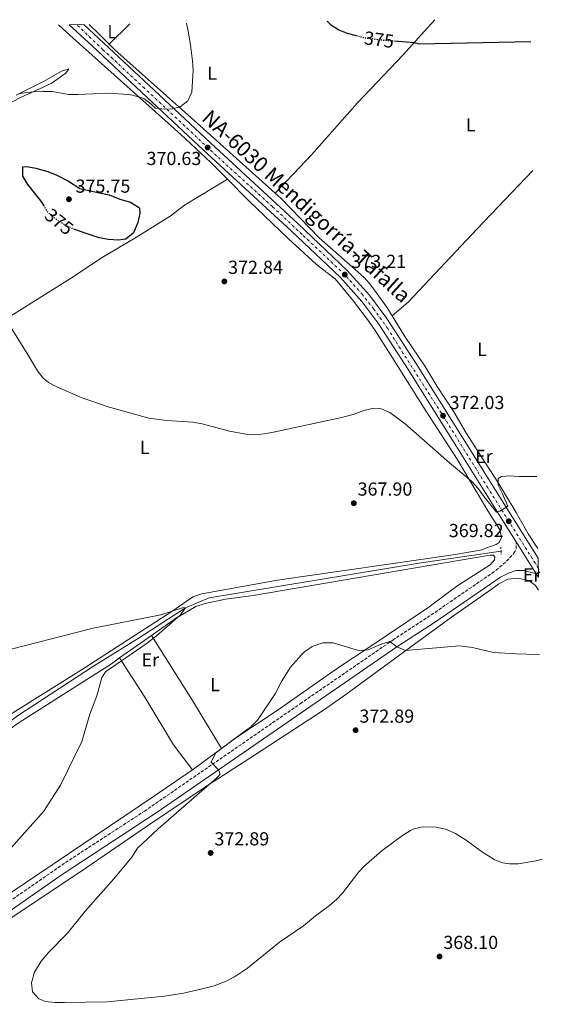
# Model space of a CAD drawing. Units: metres. Extents: x 593993 to 597442, y 4715189 to 4717548.
# Drawn here: x 597138 to 597416, y 4717025 to 4717548 of the extents above; entities that cross this region are included whole.
import ezdxf
from ezdxf.enums import TextEntityAlignment as Align

# ---------------------------------------------------------------- set-up
doc = ezdxf.new("R2010")
doc.units = ezdxf.units.M
doc.header["$MEASUREMENT"] = 0
for name, pattern in [('DGN Style 2', [1.7399219301090239, 1.043953158065414, -0.6959687720436097]), ('DGN Style 3', [2.435890702152634, 1.739921930109024, -0.6959687720436097]), ('DGN Style 4', [2.7856150101045474, 1.391937544087219, -0.6959687720436097, 0.001739921930109024, -0.6959687720436097]), ('DGN Style 5', [1.217945351076317, 0.5219765790327072, -0.6959687720436097])]:
    doc.linetypes.add(name, pattern=pattern)
for name, color, linetype, lineweight in [('Acequia sin especificar', 4, 'Continuous', 0), ('Camino', 7, 'DGN Style 3', 0), ('Carretera', 9, 'Continuous', 0), ('Cota de curva de nivel directora', 7, 'Continuous', 0), ('Cota de punto acotado terreno', 7, 'Continuous', 0), ('Curva de nivel directora', 30, 'Continuous', 30), ('Curva de nivel directora no vista', 30, 'DGN Style 5', 30), ('Curva de nivel intermedia', 30, 'Continuous', 0), ('Eje de carretera', 7, 'DGN Style 4', 0), ('Etiqueta de uso rústico', 92, 'Continuous', 0), ('Línea de asfalto', 7, 'Continuous', 13), ('Línea de cambio de uso (parcela vista)', 92, 'Continuous', 0), ('Margen derecho', 7, 'Continuous', 0), ('Pontón-alcantarilla (pasos de agua)', 1, 'DGN Style 2', 0), ('Punto acotado terreno (símbolo)', 7, 'Continuous', 0), ('Texto de Carretera Red Local', 1, 'Continuous', 0)]:
    doc.layers.add(name, color=color, linetype=linetype, lineweight=lineweight)
doc.styles.add('Style-Arial', font='arial.ttf')

# ---------------------------------------------------------------- blocks, each defined once
blk = doc.blocks.new('5PATER')
at = {"layer": 'Punto acotado terreno (símbolo)', "linetype": 'Continuous', "lineweight": 0}
h = blk.add_hatch(color=51, dxfattribs=at)
edge = h.paths.add_edge_path()
edge.add_ellipse((0, 0), major_axis=(-0.1095731443231308, -0.1110710700762829), ratio=0.9994222409660317, start_angle=0, end_angle=360)

msp = doc.modelspace()

# ---------------------------------------------------------------- linework, layer by layer
at = {"layer": 'Acequia sin especificar', "color": 4, "linetype": 'Continuous', "lineweight": 0}
msp.add_polyline3d([(597394.1500000004, 4717265.92, 367.9900000000052), (597388.0899999999, 4717265.02, 367.9400000000023), (597351.7100000001, 4717259.619999999, 367.3899999999995), (597238.8700000001, 4717241.140000001, 365.5899999999965), (597226.3499999996, 4717235.859999999, 365.3500000000058), (597201.75, 4717219.859999999, 365.0500000000029), (597177.4299999997, 4717204.74, 364.6300000000047), (597136.9900000002, 4717178.42, 363.9700000000012), (597121.75, 4717167.220000001, 363.6699999999983), (597108.5899999999, 4717159.060000001, 363.6100000000006), (597095.6299999999, 4717155.460000001, 363.3099999999977), (597042.9900000002, 4717135.630000001, 363.070000000007), (597030.79, 4717132.189999999, 362.5299999999988), (597030.1600000003, 4717131.91, 362.5299999999988)], dxfattribs=at)
at = {"layer": 'Camino', "color": 7, "linetype": 'DGN Style 3', "lineweight": 0}
msp.add_polyline3d([(597083.8299999972, 4717052.42, 365.8999999999942), (597089.5399999982, 4717050.770000001, 365.9499999999972), (597122.5000000002, 4717072.690000001, 366.9900000000052), (597162.5700000004, 4717100.449999999, 368.1000000000059), (597204.48, 4717127.720000001, 368.8800000000046), (597287.4099999998, 4717184.83, 370.479999999996), (597336.5500000002, 4717218.640000002, 370.1199999999953), (597357.0399999978, 4717232.000000001, 369.7599999999949), (597389.2899999992, 4717254.150000001, 369.479999999996), (597391.5799999981, 4717255.720000001, 369.4600000000066), (597397.0499999998, 4717260.58, 369.4600000000066), (597401.0100000005, 4717264.74, 369.5200000000042), (597402.2899999992, 4717267.220000001, 369.5200000000042), (597402.2499999988, 4717270.760000002, 370.1799999999931)], dxfattribs=at)
at = {"layer": 'Carretera', "color": 9, "linetype": 'Continuous', "lineweight": 0}
msp.add_polyline3d([(597413.879999999, 4717262.189999999, 369.820000000007), (597414.0199999998, 4717252.03, 369.820000000007), (597412.8299999984, 4717253.930000001, 370.2400000000052), (597402.2499999994, 4717270.760000001, 370.179999999993), (597395.9100000004, 4717280.859999999, 369.8099999999977), (597369.2800000004, 4717323.400000001, 371.6000000000058), (597344.719999998, 4717362.380000001, 372.8800000000047), (597329.1200000009, 4717386.500000001, 373.2200000000012), (597320.1299999988, 4717398.499999999, 373.4900000000052), (597308.6099999987, 4717411.420000001, 373.2100000000065), (597282.6400000004, 4717436.03, 372.1699999999983), (597236.0100000022, 4717478.930000001, 370.5800000000018), (597205.8399999995, 4717507.199999998, 369.5599999999977), (597176.7500000009, 4717534.36, 368.9799999999959), (597164.5199999999, 4717545.59, 368.929999999993), (597172.2199999979, 4717545.699999999, 368.9499999999971), (597180.3400000005, 4717538.24, 368.9799999999959), (597209.4499999993, 4717511.060000001, 369.5599999999977), (597239.6099999986, 4717482.810000001, 370.5800000000018), (597286.2500000001, 4717439.900000001, 372.1699999999983), (597312.4100000006, 4717415.100000001, 373.2100000000065), (597324.2300000003, 4717401.850000001, 373.4900000000052), (597333.4600000016, 4717389.529999999, 373.2200000000012), (597349.1799999995, 4717365.230000001, 372.8800000000047), (597373.760000002, 4717326.210000001, 371.6000000000058), (597400.3899999997, 4717283.67, 369.8099999999977)], close=True, dxfattribs=at)
at = {"layer": 'Curva de nivel directora', "color": 30, "linetype": 'Continuous', "lineweight": 30, "elevation": 375, "flags": 128}
for points in [[(597301.6900000003, 4717547.49), (597303.4800000007, 4717545.7), (597307.9299999987, 4717542.970000001), (597312.4100000003, 4717541.150000001), (597317.1100000008, 4717539.880000002)], [(597337.489999999, 4717536.990000002), (597348.039999999, 4717536.12), (597350.5599999981, 4717535.380000004), (597410.0299999996, 4717536.630000002)], [(597151.1500000008, 4717449.33), (597149.6800000002, 4717451.779999999), (597142.4400000003, 4717460.74), (597139.9500000003, 4717465.09), (597139.8399999986, 4717470.100000001), (597141.9599999997, 4717470.340000001), (597146.8599999994, 4717469.340000002), (597153.2400000007, 4717467.54), (597157.8899999999, 4717465.7), (597164.1799999997, 4717462.480000001), (597170.1299999999, 4717458.590000001), (597179.7999999991, 4717456.500000001), (597185.7600000004, 4717455.220000002), (597191.44, 4717452.980000001), (597197.1599999998, 4717451.300000002), (597201.4400000002, 4717448.750000001), (597201.8400000003, 4717448.180000002), (597202.0799999994, 4717445.460000001), (597201.0499999991, 4717440.57), (597198.7600000004, 4717434.980000001), (597194.6799999988, 4717431.620000001), (597190.5599999994, 4717431.220000001), (597185.4000000005, 4717431.460000002), (597180.4899999998, 4717432.45), (597173.5999999987, 4717434.740000002), (597167.5199999991, 4717436.84)]]:
    msp.add_lwpolyline(points, dxfattribs=at)
at = {"layer": 'Curva de nivel directora no vista', "color": 30, "linetype": 'DGN Style 5', "lineweight": 30, "elevation": 375, "flags": 128}
for points in [[(597317.1100000008, 4717539.880000002), (597321.0699999993, 4717538.82), (597329.8099999989, 4717537.630000001), (597337.489999999, 4717536.990000002)], [(597167.5199999991, 4717436.84), (597162.5999999995, 4717438.980000001), (597158.1600000004, 4717441.779999999), (597154.2499999988, 4717444.910000001), (597153.0399999997, 4717446.180000001), (597151.1500000008, 4717449.33)]]:
    msp.add_lwpolyline(points, dxfattribs=at)
at = {"layer": 'Curva de nivel intermedia', "color": 30, "linetype": 'Continuous', "lineweight": 0, "flags": 128}
for points, elevation in [([(597226.9800000016, 4717546.449999998), (597227.8900000014, 4717541.33), (597229.2400000015, 4717533.539999999), (597230.16, 4717526.42), (597230.4000000014, 4717521.430000001), (597229.6900000006, 4717509.74), (597227.640000001, 4717505.140000001), (597223.5199999993, 4717502.009999999), (597219.3500000007, 4717500.909999999), (597215.4000000011, 4717500.659999998), (597210.4400000012, 4717501.249999999), (597208.1200000012, 4717503.459999999), (597204.1300000013, 4717506.470000001), (597198.2200000016, 4717508.24), (597195.9999999999, 4717508.5), (597185.2400000019, 4717509.230000001), (597169.2400000001, 4717508.5), (597164.24, 4717508.569999999), (597155.5600000009, 4717510.100000001), (597150.5700000019, 4717510.189999999), (597145.5600000008, 4717509.960000002), (597137.8, 4717509.069999999)], 370.0000000000001), ([(597130.6400000008, 4717389.3), (597141.6800000004, 4717371.859999998), (597147.6000000014, 4717361.779999998), (597150.63, 4717357.769999998), (597153.4400000019, 4717355.460000001), (597157.8800000009, 4717353.159999999), (597170.8800000009, 4717347.459999999), (597185.1600000013, 4717342.5), (597206.8000000002, 4717336.579999999), (597216.4000000004, 4717335.3), (597230.2400000005, 4717334.42), (597235.1500000012, 4717333.519999999), (597249.8400000008, 4717329.619999998), (597258.4800000021, 4717328.020000001), (597263.4800000021, 4717327.779999998), (597268.1200000001, 4717328.179999999), (597273.2000000007, 4717329.06), (597308.6799999997, 4717336.659999999), (597315.4800000014, 4717338.579999999), (597321.2800000017, 4717340.66), (597326.4400000004, 4717341.939999999), (597330.0599999992, 4717341.659999999), (597335.0300000003, 4717339.509999999)], 370.0000000000001), ([(597335.0300000003, 4717339.509999999), (597343.1500000006, 4717333.539999999), (597366.7400000007, 4717312.74), (597378.6400000008, 4717302.829999999), (597382.0400000005, 4717299.170000001), (597385.1400000007, 4717294.820000002), (597391.7300000001, 4717286.649999999), (597393.44, 4717287.21), (597397.7300000016, 4717289.800000001), (597395.0200000004, 4717296.279999998), (597392.5700000006, 4717300.930000001), (597392.7000000002, 4717304.470000001), (597394.4700000006, 4717305.539999999), (597398.6700000003, 4717305.970000001), (597403.6500000004, 4717305.59), (597413.2700000005, 4717305.55)], 370.0000000000001), ([(597125.8300000007, 4717211.86), (597177.3499999995, 4717224.980000001), (597213.2799999999, 4717232.050000001), (597225.3000000007, 4717236.039999999), (597226.3500000013, 4717235.859999999), (597223.5500000005, 4717231.880000001), (597210.9500000009, 4717220.98), (597205.9100000005, 4717217.060000001), (597183.8000000002, 4717201.810000001), (597181.8399999999, 4717198.76), (597179.2400000005, 4717189.099999999), (597175.5600000012, 4717179.34), (597171.2800000008, 4717164.749999999), (597159.8200000012, 4717141.499999999), (597151.0700000003, 4717127.75), (597133.5900000012, 4717108.230000001)], 365.0000000000001), ([(597414.6000000006, 4717211.08), (597413.4400000004, 4717210.99), (597402.2000000018, 4717211.27), (597390.2100000002, 4717212.109999998), (597379.0000000007, 4717214.699999998), (597372.1600000011, 4717215.619999999), (597343.3899999998, 4717213.060000001), (597338.8300000001, 4717214.980000001), (597335.1100000007, 4717217.939999999), (597330.360000001, 4717216.470000001), (597323.4299999997, 4717213.38), (597318.4200000007, 4717213.099999998), (597304.9500000014, 4717217.220000001), (597299.4700000007, 4717217.220000001), (597293.7500000009, 4717215.3), (597289.6900000018, 4717212.359999998), (597287.9900000008, 4717210.74), (597282.270000001, 4717204.180000001), (597277.3899999994, 4717196.58), (597273.9900000019, 4717190.099999998), (597264.7100000015, 4717176.019999999), (597261.2000000001, 4717172.46), (597251.1100000005, 4717165.300000001), (597242.3500000007, 4717158.499999999), (597240.0100000005, 4717153.699999998), (597243.8500000006, 4717149.670000001), (597244.7900000014, 4717147.38), (597243.1900000012, 4717145.619999998), (597211.9099999998, 4717118.420000001), (597200.9100000004, 4717108.099999999), (597197.8300000003, 4717103.38), (597188.3399999997, 4717091.71), (597172.9999999999, 4717074.52), (597163.5499999993, 4717062.9), (597153.7100000001, 4717052.82), (597149.5500000004, 4717048.100000001), (597146.03, 4717042.179999999), (597144.4699999999, 4717036.499999999), (597144.9900000007, 4717031.7), (597148.3500000001, 4717028.019999999), (597151.950000001, 4717026.659999999), (597156.9199999998, 4717026.109999999), (597162.0300000017, 4717026.069999999), (597184.6699999997, 4717026.499999999), (597215.2400000002, 4717029.42), (597225.2600000005, 4717031.119999999), (597236.7900000018, 4717033.699999998), (597241.6300000009, 4717034.980000001), (597247.99, 4717037.46), (597252.4300000013, 4717039.76), (597259.3800000006, 4717044.269999999), (597276.3900000004, 4717058.100000001), (597289.0700000004, 4717066.740000002), (597295.5500000003, 4717072.179999999), (597303.0300000014, 4717077.619999999), (597306.8100000012, 4717080.92), (597309.8300000008, 4717084.180000001), (597318.500000001, 4717095.470000001), (597321.150000002, 4717098.34), (597331.0300000014, 4717106.819999999), (597341.7100000011, 4717114.819999999), (597345.9500000014, 4717117.42), (597347.3500000006, 4717118.099999999), (597352.1800000007, 4717119.5), (597359.7500000013, 4717119.220000001), (597364.6200000017, 4717118.109999999), (597370.030000001, 4717115.959999999), (597375.5800000009, 4717112.350000001), (597383.8300000009, 4717106.34), (597390.4699999995, 4717102.099999999), (597394.4600000015, 4717100.51), (597395.17, 4717100.230000001), (597398.5099999993, 4717099.699999998), (597403.5200000006, 4717099.720000001), (597412.7100000017, 4717101.42), (597416.1200000005, 4717102.24)], 370.0000000000001)]:
    msp.add_lwpolyline(points, dxfattribs=dict(at, elevation=elevation))
at = {"layer": 'Eje de carretera', "color": 7, "linetype": 'DGN Style 4', "lineweight": 0}
msp.add_polyline3d([(597413.9499999977, 4717256.920000001, 369.9999999999999), (597398.2899999982, 4717281.790000002, 369.8300000000019), (597387.1599999992, 4717299.500000001, 370.5399999999936), (597364.0000000005, 4717336.779999999, 372.0000000000001), (597342.1600000005, 4717370.990000002, 372.979999999996), (597333.8999999971, 4717384.190000001, 373.1699999999982), (597326.4099999992, 4717394.630000001, 373.3699999999954), (597320.469999998, 4717402.190000001, 373.449999999997), (597311.0300000011, 4717412.850000001, 373.2100000000065), (597288.3999999977, 4717434.170000001, 372.3300000000017), (597272.6299999985, 4717448.940000001, 371.7599999999949), (597242.8099999989, 4717476, 370.75), (597204.5699999994, 4717511.850000001, 369.5000000000001), (597182.4799999992, 4717532.34, 369.0599999999978), (597168.489999997, 4717545.65, 368.9400000000024)], dxfattribs=at)
at = {"layer": 'Línea de asfalto', "color": 7, "linetype": 'Continuous', "lineweight": 13, "extrusion": (-0.0002677224752598532, 0.0004258761114549261, 0.9999998734770991), "elevation": 2218.844872063583, "flags": 128}
msp.add_lwpolyline([(597402.3275969522, 4717270.242833735), (597412.9075992494, 4717253.412832209)], dxfattribs=at)
at = {"layer": 'Línea de asfalto', "color": 7, "linetype": 'Continuous', "lineweight": 13, "elevation": 369.820000000007, "flags": 128}
msp.add_lwpolyline([(597412.829999998, 4717253.930000001), (597414.0199999993, 4717252.03)], dxfattribs=at)
at = {"layer": 'Línea de asfalto', "color": 7, "linetype": 'Continuous', "lineweight": 13}
for points in [[(597164.5199999994, 4717545.59, 368.929999999993), (597176.7500000005, 4717534.36, 368.9799999999959), (597205.839999999, 4717507.199999999, 369.5599999999977), (597236.0100000016, 4717478.930000001, 370.5800000000017), (597282.6399999998, 4717436.03, 372.1699999999982), (597308.6099999981, 4717411.420000002, 373.2100000000065), (597320.1299999983, 4717398.5, 373.4900000000054), (597329.1200000005, 4717386.500000001, 373.2200000000011), (597344.7199999975, 4717362.380000002, 372.8800000000047), (597369.2799999999, 4717323.400000002, 371.6000000000059), (597395.9099999999, 4717280.86, 369.8099999999976), (597402.2499999988, 4717270.760000002, 369.8099999999976)], [(597172.2199999974, 4717545.7, 368.949999999997), (597180.3400000001, 4717538.240000002, 368.9799999999959), (597209.4499999988, 4717511.060000001, 369.5599999999977), (597239.6099999981, 4717482.810000001, 370.5800000000017), (597286.2499999997, 4717439.900000002, 372.1699999999982), (597312.4100000003, 4717415.100000001, 373.2100000000065), (597324.23, 4717401.850000001, 373.4900000000054), (597333.4600000011, 4717389.53, 373.2200000000011), (597349.1799999989, 4717365.230000001, 372.8800000000047), (597373.7600000014, 4717326.210000002, 371.6000000000059), (597400.3899999993, 4717283.67, 369.8099999999976), (597413.8799999985, 4717262.189999999, 369.820000000007)]]:
    msp.add_polyline3d(points, dxfattribs=at)
at = {"layer": 'Línea de cambio de uso (parcela vista)', "color": 92, "linetype": 'Continuous', "lineweight": 0, "extrusion": (0.6085699602143534, 0.6226246940423061, 0.4919157386112232), "elevation": 3300865.135992888, "flags": 128}
msp.add_lwpolyline([(2870439.672648346, -1864573.955050699), (2870446.857192333, -1864573.978022231), (2870454.53667882, -1864574.012479531)], dxfattribs=at)
at = {"layer": 'Línea de cambio de uso (parcela vista)', "color": 92, "linetype": 'Continuous', "lineweight": 0, "extrusion": (0.04424400128689674, 0.04284387466231937, 0.9981016334792989), "elevation": 228908.2796185939, "flags": 128}
msp.add_lwpolyline([(2973562.046908271, -3703702.823632207), (2973562.046908271, -3703687.398645984)], dxfattribs=at)
at = {"layer": 'Línea de cambio de uso (parcela vista)', "color": 92, "linetype": 'Continuous', "lineweight": 0, "extrusion": (-0.008306766631417755, -0.005849143368257736, 0.9999483912432626), "elevation": -32187.28072058328, "flags": 128}
msp.add_lwpolyline([(597173.7879818327, 4717101.574537868), (597190.689143183, 4717113.474741437)], dxfattribs=at)
at = {"layer": 'Línea de cambio de uso (parcela vista)', "color": 92, "linetype": 'Continuous', "lineweight": 0, "extrusion": (0.8161480920509648, 0.5246696794855831, 0.2421239750005472), "elevation": 2962481.68863153, "flags": 128}
msp.add_lwpolyline([(3645001.25133967, -738903.9943153184), (3645031.068110171, -738907.4985837033), (3645071.84003022, -738908.5189442036)], dxfattribs=at)
at = {"layer": 'Línea de cambio de uso (parcela vista)', "color": 92, "linetype": 'Continuous', "lineweight": 0, "extrusion": (0.06354838652028826, -0.1210742137017897, 0.9906072063876589), "elevation": -532806.352664497, "flags": 128}
msp.add_lwpolyline([(2721103.059196199, 3862645.016352586), (2721084.816299968, 3862642.164188997), (2721084.17970618, 3862642.091056597)], dxfattribs=at)
at = {"layer": 'Línea de cambio de uso (parcela vista)', "color": 92, "linetype": 'Continuous', "lineweight": 0}
for points in [[(597273.9900000002, 4717456.189999999, 371.9499999999971), (597293.3600000005, 4717476.42, 371.9900000000052), (597317.7999999998, 4717504.100000001, 372.6900000000023), (597342.1200000001, 4717529.539999999, 375.2899999999936), (597355, 4717543.939999999, 376.3600000000006), (597358.8799999999, 4717548.279999999, 376.6900000000023)], [(597248.6799999997, 4717463.460000001, 371.8600000000006), (597239.7999999998, 4717472.34, 371.6100000000006), (597223.8399999999, 4717487.220000001, 370.7700000000041), (597164.8700000001, 4717540.039999999, 369.2100000000065), (597158.7599999999, 4717545.51, 369.0500000000029)], [(597273.9900000002, 4717456.189999999, 371.9499999999971), (597230.8799999999, 4717494.82, 370.0800000000018), (597188.8399999999, 4717532.34, 369.6199999999953), (597185.79, 4717535.33, 369.6000000000058)], [(597136.2800000003, 4717508.180000001, 369.429999999993), (597151.1600000003, 4717515.699999999, 369.429999999993), (597160.4000000004, 4717520.980000001, 369.5500000000029), (597164.3600000005, 4717522.100000001, 369.5500000000029), (597162.7999999998, 4717519.939999999, 369.6300000000047), (597154.8799999999, 4717514.42, 369.9100000000035), (597138.3200000003, 4717506.74, 370.3899999999995), (597126.2000000002, 4717500.58, 370.6300000000047)], [(597410.9900000002, 4717468.119999999, 376.5800000000018), (597381.4299999997, 4717437.210000001, 375.0399999999936), (597344.8399999999, 4717398.180000001, 374.0500000000029), (597336.2800000003, 4717390.91, 373.1399999999995)], [(597248.6799999997, 4717463.460000001, 371.8600000000006), (597225.8399999999, 4717449.699999999, 373.6699999999983), (597218.2000000002, 4717443.859999999, 374.2299999999959), (597199.4800000006, 4717432.180000001, 375.0500000000029), (597182.04, 4717421.939999999, 375.0500000000029), (597165.2800000003, 4717410.82, 373.5299999999988), (597129, 4717388.100000001, 370.3300000000018), (597090.1200000001, 4717361.699999999, 368.5500000000029), (597058.9600000001, 4717342.5, 367.3099999999977), (597031.5999999996, 4717325.539999999, 367.0899999999965)], [(597133.1200000001, 4717179.130000001, 363.7299999999959), (597172.5099999999, 4717203.699999999, 364.6300000000047), (597219.5899999999, 4717234.26, 365.4700000000012), (597230.2699999996, 4717241.539999999, 365.5299999999988), (597235.1100000005, 4717243.140000001, 365.6499999999942), (597275.3499999996, 4717250.5, 366.8500000000058), (597368.6699999999, 4717264.02, 367.9900000000052), (597383.1900000004, 4717266.5, 368.4700000000012), (597387.9699999997, 4717268.189999999, 368.6100000000006), (597391.5499999998, 4717269.460000001, 368.7100000000065), (597393.1500000004, 4717270.42, 368.9499999999971), (597394.3899999997, 4717273.140000001, 368.8899999999995), (597394.3099999996, 4717274.42, 368.8899999999995), (597393.2800000003, 4717277.539999999, 368.8899999999995), (597387.2300000006, 4717287.369999999, 369.6499999999942), (597370.7999999998, 4717314.74, 370.8099999999977), (597354.1600000003, 4717340.42, 371.8899999999995), (597335.4800000006, 4717370.02, 372.3300000000018), (597327.1600000003, 4717383.060000001, 372.8099999999977), (597323.0800000001, 4717388.9, 373.3699999999953), (597315.1600000003, 4717399.380000001, 374.0500000000029), (597305.9600000001, 4717410.58, 374.6900000000023), (597301.5199999996, 4717413.939999999, 374.6900000000023), (597296.04, 4717418.180000001, 374.1900000000023), (597280.9600000001, 4717432.100000001, 373.0899999999965), (597259.9600000001, 4717452.180000001, 372.1900000000023), (597248.6799999997, 4717463.460000001, 371.8600000000006)], [(597336.2800000003, 4717390.91, 373.1399999999995), (597333.4400000004, 4717395.539999999, 373.179999999993), (597324.8799999999, 4717407.300000001, 373.2400000000052), (597321.5199999996, 4717411.060000001, 373.2599999999948), (597316.6799999997, 4717415.619999999, 373.2599999999948), (597297.4000000004, 4717432.42, 372.8399999999965), (597277.04, 4717453.460000001, 372.0800000000018), (597273.9900000002, 4717456.189999999, 371.9499999999971)], [(597413.8099999996, 4717267.230000001, 369.7400000000052), (597408.6699999999, 4717275.060000001, 369.7599999999948), (597402.1600000003, 4717286.42, 369.8800000000047), (597392.4000000004, 4717302.5, 370.2400000000052), (597386.2699999996, 4717312.109999999, 370.7899999999936), (597375.8799999999, 4717328.42, 371.7400000000052), (597369, 4717339.859999999, 372.7599999999948), (597360.2000000002, 4717353.380000001, 373.1199999999953), (597353.8799999999, 4717364.02, 373.2400000000052), (597343, 4717380.02, 373.0599999999977), (597336.2800000003, 4717390.91, 373.1399999999995)], [(597208.2599999999, 4717221.050000001, 365.3099999999977), (597221.1100000005, 4717230.100000001, 365.4700000000012), (597231.8700000001, 4717236.5, 365.8899999999995), (597236.75, 4717238.100000001, 365.9499999999971), (597247.6699999999, 4717240.42, 366.1900000000023), (597262.3499999996, 4717242.26, 366.5500000000029), (597388.1500000004, 4717263.699999999, 368.3099999999977), (597390.0700000003, 4717263.699999999, 368.3500000000058), (597390.8300000001, 4717262.74, 368.4700000000012), (597390.6699999999, 4717261.300000001, 368.5299999999988), (597388.3399999999, 4717258.66, 368.5299999999988), (597371.1100000005, 4717247.699999999, 368.5299999999988), (597355.2300000006, 4717235.699999999, 368.5899999999965), (597333.0300000003, 4717220.9, 369.1900000000023), (597323.2699999996, 4717214.34, 370.0299999999988), (597308.3099999996, 4717204.5, 370.4499999999971), (597275.1500000004, 4717181.140000001, 370.3899999999995), (597253.5899999999, 4717167.060000001, 369.9100000000035), (597245.5099999999, 4717161.08, 369.6999999999971)], [(597061.5099999999, 4717021.390000001, 365.4499999999971), (597079.6699999999, 4717033.220000001, 365.8699999999953), (597107.3499999996, 4717052.34, 366.8899999999995), (597135.3099999996, 4717072.100000001, 367.6699999999983), (597170.1900000004, 4717095.300000001, 368.570000000007), (597205.6699999999, 4717119.619999999, 369.4100000000035), (597238.6299999999, 4717141.699999999, 370.1900000000023), (597263.0300000003, 4717157.460000001, 370.6699999999983), (597299.75, 4717181.460000001, 371.8699999999953), (597311.6699999999, 4717189.779999999, 371.6900000000023), (597348.1100000005, 4717216.42, 369.7700000000041), (597367.8300000001, 4717230.74, 369.1100000000006), (597388.8499999996, 4717245.550000001, 368.8600000000006), (597393.0300000003, 4717248.5, 368.8099999999977), (597397.79, 4717251.060000001, 368.8099999999977), (597403.0300000003, 4717251.619999999, 368.929999999993), (597408.8700000001, 4717250.26, 369.0500000000029), (597412.4699999997, 4717247.619999999, 369.2899999999936), (597414.1200000001, 4717245.15, 369.3399999999965)], [(597230.1399999997, 4717149.74, 369.3000000000029), (597209.3099999996, 4717135.539999999, 368.7700000000041), (597125.8700000001, 4717079.380000001, 366.5500000000029), (597098.0300000003, 4717060.42, 366.070000000007), (597090.5899999999, 4717055.699999999, 366.0099999999948), (597085.3099999996, 4717055.060000001, 365.7700000000041), (597082.2300000006, 4717056.74, 365.5899999999965), (597078.0700000003, 4717062.5, 365.0500000000029), (597068.2699999996, 4717077.779999999, 364.0299999999988), (597054.3099999996, 4717096.59, 363.4900000000052), (597040.9500000002, 4717116.91, 362.8300000000018), (597034.3899999997, 4717129.550000001, 362.4700000000012), (597039.1100000005, 4717132.430000001, 362.4700000000012), (597070.1100000005, 4717142.9, 362.8899999999995), (597085.9100000003, 4717148.82, 363.1300000000047), (597108.3099999996, 4717156.58, 363.3699999999953), (597113.5499999998, 4717158.9, 363.3699999999953), (597119.75, 4717162.34, 363.4900000000052), (597137.8700000001, 4717174.82, 364.4499999999971), (597187.0300000003, 4717206.100000001, 365.0500000000029), (597191.3600000005, 4717209.15, 365.1000000000058)], [(597230.1399999997, 4717149.74, 369.3000000000029), (597219.9900000002, 4717162.9, 367.8000000000029), (597204.8300000001, 4717188.26, 366.5399999999936), (597191.3600000005, 4717209.15, 365.1000000000058)]]:
    msp.add_polyline3d(points, dxfattribs=at)
at = {"layer": 'Margen derecho', "color": 7, "linetype": 'Continuous', "lineweight": 0}
msp.add_polyline3d([(596999.2800000014, 4716985.290000001, 365.9199999999982), (597074.7800000014, 4717035.770000001, 366.1199999999955), (597124.8200000004, 4717069.060000001, 367.2299999999959), (597160.7100000007, 4717094.020000001, 368.2599999999949), (597211.2800000017, 4717127.140000002, 369.2100000000065), (597285.6299999983, 4717178.37, 370.6600000000035), (597338.829999998, 4717214.980000001, 370.3600000000007), (597359.3099999988, 4717228.34, 369.9999999999999), (597388.7300000006, 4717248.540000002, 369.7400000000051), (597393.9099999993, 4717252.100000001, 369.6999999999971), (597398.1900000019, 4717254.260000002, 369.820000000007), (597402.1499999983, 4717255.700000001, 369.820000000007), (597406.5499999993, 4717255.700000001, 369.8800000000046), (597412.829999998, 4717253.930000001, 370.2400000000052)], dxfattribs=at)
at = {"layer": 'Pontón-alcantarilla (pasos de agua)', "color": 1, "linetype": 'DGN Style 2', "lineweight": 0, "elevation": 368.5, "flags": 128}
for points in [[(597394.1399999997, 4717268.09), (597394.1500000004, 4717265.92)], [(597394.1500000004, 4717265.92), (597394.1600000003, 4717263.939999999)]]:
    msp.add_lwpolyline(points, dxfattribs=at)

# ---------------------------------------------------------------- block references
at = {"layer": 'Punto acotado terreno (símbolo)', "color": 7, "linetype": 'Continuous', "lineweight": 0, "xscale": 10, "yscale": 10, "zscale": 10}
for p in [(597238.1499999985, 4717480.37, 370.6300000000047), (597164.3999999987, 4717452.859999999, 375.75), (597247.0399999978, 4717409.220000002, 372.839999999997), (597311.0300000011, 4717412.850000001, 373.2100000000069), (597363.3099999975, 4717337.859999999, 372.0299999999993), (597315.8799999993, 4717291.380000001, 367.8999999999942), (597398.2899999982, 4717281.790000002, 369.8300000000027), (597316.8299999969, 4717170.740000002, 372.8899999999995), (597239.749999999, 4717105.540000001, 372.8899999999995), (597361.469999998, 4717050.5, 368.1000000000058)]:
    msp.add_blockref('5PATER', p, dxfattribs=at)

# ---------------------------------------------------------------- texts
at = {"layer": 'Cota de curva de nivel directora', "color": 7, "linetype": 'Continuous', "lineweight": 0, "style": 'Style-Arial'}
for rotation, p in [(352.22431, (597329.3091942293, 4717537.693796354, 375)), (321.34377, (597159.1747352338, 4717440.973229242, 375))]:
    msp.add_text('375', height=7.000000000000002, rotation=rotation, dxfattribs=at).set_placement(p, align=Align.MIDDLE_CENTER)
at = {"layer": 'Cota de punto acotado terreno', "color": 7, "linetype": 'Continuous', "lineweight": 0, "style": 'Style-Arial'}
for s, p in [('370.63', (597205.6200000001, 4717471.05, 370.6300000000047)), ('375.75', (597167.8999999996, 4717456.359999999, 375.75)), ('373.21', (597314.5300000015, 4717416.350000001, 373.2100000000065)), ('372.84', (597249.0199999987, 4717413.219999999, 372.8399999999965)), ('372.03', (597366.8099999981, 4717341.359999999, 372.0299999999988)), ('367.90', (597317.8600000001, 4717295.380000001, 367.8999999999942)), ('369.82', (597366.3799999988, 4717273.349999999, 369.8300000000018)), ('372.89', (597318.8200000009, 4717174.739999999, 372.8899999999995)), ('372.89', (597241.7399999984, 4717109.540000002, 372.8899999999995)), ('368.10', (597363.4599999996, 4717054.499999999, 368.1000000000058))]:
    msp.add_text(s, height=7.000000000000002, dxfattribs=at).set_placement(p)
at = {"layer": 'Etiqueta de uso rústico', "color": 92, "linetype": 'Continuous', "lineweight": 0, "style": 'Style-Arial'}
for s, p in [('L', (597187.4114203793, 4717541.890010002, 369.2799999999988)), ('L', (597240.5414203773, 4717519.870010001, 370.5099999999948)), ('L', (597378.0214203787, 4717492.380010002, 374.8899999999995)), ('L', (597384.021420378, 4717373.09001, 372.9600000000065)), ('L', (597204.6314203768, 4717321.050010001, 369.3999999999942)), ('Er', (597385.0254566105, 4717316.240010001, 371.070000000007)), ('Er', (597410.4154566077, 4717253.260010001, 369.4900000000052)), ('Er', (597207.6654566067, 4717208.180010001, 365.4400000000023)), ('L', (597242.1114203787, 4717194.970010001, 366.9700000000012))]:
    msp.add_text(s, height=7.000000000000002, dxfattribs=at).set_placement(p, align=Align.MIDDLE_CENTER)
at = {"layer": 'Texto de Carretera Red Local', "color": 1, "linetype": 'Continuous', "lineweight": 0, "style": 'Style-Arial'}
msp.add_text('NA-6030 Mendigorría-Tafalla', height=8, rotation=317.5507, dxfattribs=at).set_placement((597290.7284164899, 4717449.166777022, 371.4799999999959), align=Align.MIDDLE_CENTER)

doc.saveas('drawing.dxf')
